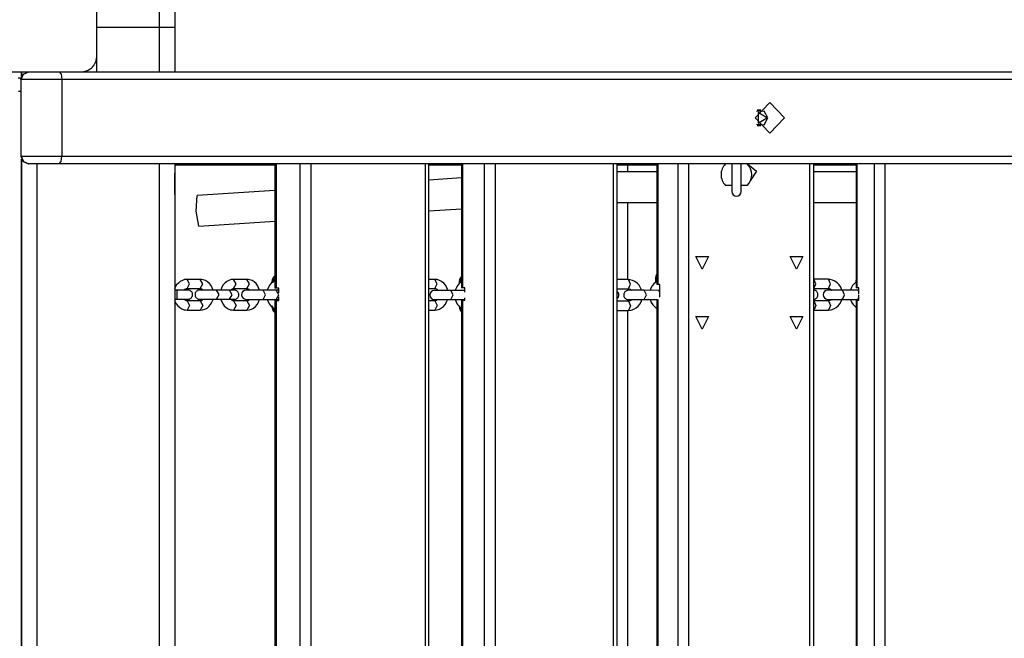
# Model space of a CAD drawing. Units: inches. Extents: x 15 to 200, y 26 to 253.
# Drawn here: x 95 to 101, y 127 to 131 of the extents above; entities that cross this region are included whole.
import ezdxf

# ---------------------------------------------------------------- set-up
doc = ezdxf.new("R2010")
doc.units = ezdxf.units.IN
doc.header["$MEASUREMENT"] = 0
doc.layers.add('Ebene 1', color=7, linetype='Continuous')

# ---------------------------------------------------------------- blocks, each defined once
blk = doc.blocks.new('block 2')
at = {"layer": 'Ebene 1', "color": 179, "lineweight": 25, "true_color": 0x1a171b}
for points in [[(95.5668, 130.6022), (95.5668, 131.0022), (95.5668, 131.4018)], [(95.9762, 130.7917), (95.9762, 130.9333), (95.9762, 130.9918)], [(96.0765, 130.8919), (96.0765, 130.8626), (96.0765, 130.7917)], [(96.0775, 130.8919), (96.0775, 130.8626), (96.0775, 130.7917)], [(96.0765, 130.8316), (96.0765, 130.7996), (96.0765, 130.7221)], [(96.0765, 130.8316), (96.0765, 130.7996), (96.0765, 130.7221)], [(96.0775, 130.8316), (96.0775, 130.7996), (96.0775, 130.7221)], [(96.0775, 130.8316), (96.0775, 130.7996), (96.0775, 130.7221)], [(95.9762, 130.7917), (95.5668, 130.7917)], [(96.0765, 130.7917), (96.0472, 130.7917), (95.9762, 130.7917)], [(95.9762, 130.5019), (95.9762, 130.7917)], [(96.0775, 130.7917), (96.0772, 130.7917), (96.0765, 130.7917)], [(96.0765, 130.7917), (96.0765, 130.5019)], [(96.0775, 130.7917), (96.0775, 130.5019)], [(96.0765, 130.7221), (96.0765, 130.6439), (96.0765, 130.6118)], [(96.0765, 130.7221), (96.0765, 130.6439), (96.0765, 130.6118)], [(96.0775, 130.7221), (96.0775, 130.6439), (96.0775, 130.6118)], [(96.0775, 130.7221), (96.0775, 130.6439), (96.0775, 130.6118)], [(95.4669, 130.5019), (95.4707, 130.5023), (95.4746, 130.5023), (95.4786, 130.5026), (95.4824, 130.5033), (95.4867, 130.504), (95.4908, 130.5047), (95.4949, 130.5061), (95.4993, 130.5075), (95.5015, 130.5081), (95.5036, 130.5088), (95.506, 130.5099), (95.508, 130.5109), (95.5106, 130.5123), (95.5127, 130.513), (95.5153, 130.5147), (95.5177, 130.5161), (95.5187, 130.5168), (95.5201, 130.5174), (95.5211, 130.5181), (95.5227, 130.5188), (95.5251, 130.5205), (95.5275, 130.5223), (95.5289, 130.5233), (95.5301, 130.5243), (95.5315, 130.5254), (95.5325, 130.5264), (95.5349, 130.5288), (95.5373, 130.5312), (95.5384, 130.5323), (95.5399, 130.5336), (95.5402, 130.534), (95.5409, 130.5347), (95.5413, 130.5354), (95.542, 130.536), (95.544, 130.5385), (95.5463, 130.5409), (95.547, 130.5422), (95.548, 130.5436), (95.5487, 130.5447), (95.5497, 130.546), (95.5511, 130.5484), (95.5528, 130.5509), (95.5544, 130.5533), (95.5554, 130.5557), (95.5561, 130.5571), (95.5568, 130.5581), (95.5571, 130.5595), (95.5578, 130.5605), (95.5595, 130.565), (95.5614, 130.5691), (95.5628, 130.5739), (95.5638, 130.5781), (95.5645, 130.5798), (95.5649, 130.5819), (95.5652, 130.5843), (95.5656, 130.5863), (95.5663, 130.5901), (95.5668, 130.5943), (95.5668, 130.5981), (95.5668, 130.6022)], [(95.5663, 130.5922), (95.5663, 130.5019)], [(95.5663, 130.5922), (95.5663, 130.5019)], [(94.6667, 130.5019), (95.0669, 130.5019), (95.4669, 130.5019)], [(95.0727, 130.452), (95.0876, 130.4875), (95.1229, 130.5019)], [(95.075, 130.452), (95.0898, 130.4875), (95.1249, 130.5019)], [(95.0764, 130.5019), (95.0886, 130.5019), (95.1229, 130.5019)], [(95.0764, 130.5019), (95.0764, 130.4706)], [(95.0764, 130.4706), (95.0764, 130.5019)], [(95.1229, 130.5019), (95.1249, 130.5019)], [(95.1249, 130.5019), (95.1882, 130.5019), (95.3232, 130.5019)], [(95.3232, 130.5019), (95.3349, 130.4875), (95.3396, 130.452)], [(95.3232, 130.5019), (107.9166, 130.5019)], [(95.0559, 130.462), (95.0738, 130.462)], [(95.0727, 130.452), (95.0727, 129.9518)], [(95.075, 130.452), (95.0727, 130.452)], [(95.3396, 130.452), (95.1589, 130.452), (95.075, 130.452)], [(95.075, 129.9518), (95.075, 130.452)], [(107.9166, 130.452), (95.3396, 130.452)], [(95.3396, 130.452), (95.3396, 129.9518)], [(95.0569, 130.3769), (95.0727, 130.3769)], [(99.9563, 130.3018), (100.0513, 130.2019), (99.9563, 130.102), (99.8618, 130.2019), (99.9563, 130.3018), (99.9563, 130.3018)], [(99.9439, 130.2019), (99.919, 130.246), (99.8702, 130.2429)], [(99.8971, 130.2518), (99.8744, 130.2518)], [(99.9379, 130.2019), (99.8816, 130.2367), (99.8816, 130.1671), (99.9379, 130.2019), (99.9379, 130.2019)], [(99.8702, 130.1609), (99.919, 130.1574), (99.9439, 130.2019)], [(99.8744, 130.1519), (99.8971, 130.1519)], [(95.0727, 129.9518), (95.0876, 129.9166), (95.1229, 129.9018)], [(95.0727, 129.9518), (95.075, 129.9518)], [(95.075, 129.9518), (95.0898, 129.9166), (95.1249, 129.9018)], [(95.075, 129.9518), (95.1589, 129.9518), (95.3396, 129.9518)], [(95.0764, 129.9332), (95.0764, 129.352)], [(95.0764, 124.472), (95.0764, 129.9332)], [(95.1249, 129.9018), (95.1229, 129.9018)], [(95.3232, 129.9018), (95.1882, 129.9018), (95.1249, 129.9018)], [(95.1764, 129.9018), (95.1764, 124.5033)], [(95.3232, 129.9018), (95.3349, 129.9166), (95.3396, 129.9518)], [(107.9166, 129.9018), (95.3232, 129.9018)], [(95.3396, 129.9518), (107.9166, 129.9518)], [(95.9762, 124.5033), (95.9762, 129.9018)], [(96.0765, 129.9018), (96.0765, 124.5033)], [(96.7298, 129.8946), (96.0765, 129.8946)], [(96.0775, 129.8946), (96.0775, 129.0915)], [(96.7295, 129.9018), (96.7295, 129.0919)], [(96.7379, 129.9018), (96.7379, 129.0919)], [(96.8945, 124.5033), (96.8945, 129.9018)], [(96.9639, 129.9018), (96.9639, 124.5033)], [(97.7101, 124.5033), (97.7101, 129.9018)], [(97.732, 124.5033), (97.732, 129.9018)], [(97.9458, 129.8946), (97.7324, 129.8946)], [(97.9454, 129.9018), (97.9454, 129.0936)], [(97.9525, 129.9018), (97.9525, 129.0936)], [(98.0963, 124.5033), (98.0963, 129.9018)], [(98.1649, 129.9018), (98.1649, 124.5033)], [(98.9375, 124.5033), (98.9375, 129.9018)], [(98.9617, 124.5033), (98.9617, 129.9018)], [(99.2198, 129.8946), (98.9617, 129.8946)], [(99.0306, 129.8491), (99.0306, 129.8946)], [(99.2193, 129.9018), (99.2193, 129.1153)], [(99.2253, 129.9018), (99.2253, 129.1153)], [(99.359, 124.5033), (99.359, 129.9018)], [(99.4268, 129.9018), (99.4268, 124.5033)], [(99.7097, 129.9018), (99.7097, 129.785), (99.7097, 129.722)], [(99.7696, 129.722), (99.7696, 129.785), (99.7696, 129.9018)], [(99.8127, 129.899), (99.8699, 129.8546), (99.8294, 129.7909)], [(100.2177, 124.5033), (100.2177, 129.9018)], [(100.2438, 124.5033), (100.2438, 129.9018)], [(100.52, 129.8946), (100.2442, 129.8946)], [(100.52, 129.9018), (100.52, 129.0939)], [(100.5243, 129.9018), (100.5243, 129.0939)], [(100.6397, 124.5033), (100.6397, 129.9018)], [(100.706, 129.9018), (100.706, 124.5033)], [(96.0775, 129.7016), (96.0775, 129.7719), (96.0775, 129.8419)], [(99.2193, 129.8498), (98.9617, 129.8498)], [(100.52, 129.8498), (100.2438, 129.8498)], [(97.9454, 129.8102), (97.732, 129.796)], [(96.7295, 129.7289), (96.2212, 129.6951)], [(99.6713, 129.7616), (99.6682, 129.7616), (99.667, 129.7616)], [(99.7097, 129.7616), (99.6864, 129.7616), (99.6713, 129.7616)], [(99.7097, 129.7616), (99.7097, 129.7323), (99.7097, 129.722)], [(99.7696, 129.722), (99.7696, 129.7323), (99.7696, 129.7616)], [(99.8099, 129.7616), (99.7989, 129.7616), (99.7696, 129.7616)], [(96.2341, 129.4953), (96.2155, 129.5945), (96.2212, 129.6951)], [(98.9617, 129.6496), (99.2193, 129.6496)], [(99.0306, 129.1473), (99.0306, 129.6496)], [(100.2438, 129.6496), (100.52, 129.6496)], [(97.732, 129.5952), (97.9454, 129.6097)], [(96.2341, 129.4953), (96.7295, 129.5284)], [(95.0764, 129.352), (95.0764, 129.2018), (95.0764, 128.902), (95.0764, 128.7518)], [(99.5147, 129.2149), (99.473, 129.2975), (99.5567, 129.2975), (99.5147, 129.2149), (99.5147, 129.2149)], [(100.1298, 129.2149), (100.0883, 129.2975), (100.1718, 129.2975), (100.1298, 129.2149), (100.1298, 129.2149)], [(96.1559, 129.1491), (96.1404, 129.1473), (96.1257, 129.1428), (96.1121, 129.1356), (96.0994, 129.1253), (96.0884, 129.1125), (96.0796, 129.0981), (96.0751, 129.0881)], [(96.1559, 129.0891), (96.1731, 129.1191), (96.1559, 129.1491)], [(96.2425, 129.1491), (96.1559, 129.1491)], [(96.3259, 129.0798), (96.3132, 129.1084), (96.3026, 129.1218), (96.2902, 129.1332), (96.2765, 129.1411), (96.262, 129.1466), (96.2525, 129.1484), (96.2425, 129.1491)], [(96.2425, 129.0891), (96.2596, 129.1191), (96.2425, 129.1491)], [(96.4596, 129.1491), (96.4441, 129.1473), (96.4296, 129.1428), (96.4155, 129.1356), (96.4027, 129.1253), (96.3919, 129.1125), (96.3831, 129.0981), (96.3759, 129.0798)], [(96.4596, 129.0891), (96.4765, 129.1191), (96.4596, 129.1491)], [(96.546, 129.1491), (96.4596, 129.1491)], [(96.6296, 129.0791), (96.6165, 129.1084), (96.606, 129.1218), (96.5936, 129.1332), (96.5798, 129.1411), (96.5653, 129.1466), (96.5559, 129.1484), (96.546, 129.1491)], [(96.546, 129.0891), (96.5629, 129.1191), (96.546, 129.1491)], [(96.7292, 129.1415), (96.7068, 129.1256), (96.6956, 129.1129), (96.6871, 129.0984), (96.6797, 129.0795)], [(96.7295, 129.1704), (96.7285, 129.1701), (96.7242, 129.1673), (96.7202, 129.1639), (96.7167, 129.1587), (96.7135, 129.1528), (96.7111, 129.1453), (96.7093, 129.137), (96.709, 129.1325), (96.709, 129.1273)], [(96.7295, 129.1625), (96.7161, 129.1518), (96.7104, 129.1273)], [(96.7295, 129.1525), (96.7198, 129.1446), (96.7161, 129.1273)], [(97.7713, 129.1491), (97.732, 129.1491)], [(97.8566, 129.0777), (97.8428, 129.1091), (97.8309, 129.1239), (97.8161, 129.1356), (97.802, 129.1428), (97.787, 129.1477), (97.7794, 129.1487), (97.7713, 129.1491)], [(97.7713, 129.0891), (97.7875, 129.1191), (97.7713, 129.1491)], [(97.9448, 129.1346), (97.9324, 129.1246), (97.9212, 129.1118), (97.9124, 129.097), (97.905, 129.0781)], [(97.9454, 129.1677), (97.9417, 129.1642), (97.9384, 129.1594), (97.9356, 129.1535), (97.9327, 129.1463), (97.9313, 129.138), (97.9306, 129.1329), (97.9306, 129.1273)], [(97.932, 129.1273), (97.931, 129.1273), (97.9306, 129.1273)], [(97.9306, 129.1273), (97.9306, 129.1229)], [(97.9454, 129.1615), (97.936, 129.1491), (97.932, 129.1273)], [(97.9454, 129.1511), (97.9394, 129.1418), (97.937, 129.1273)], [(99.0344, 129.1473), (98.9617, 129.1473)], [(99.0341, 129.0874), (99.0482, 129.1174), (99.0344, 129.1473)], [(99.1216, 129.0774), (99.1047, 129.1112), (99.092, 129.1249), (99.0765, 129.136), (99.0617, 129.1425), (99.0455, 129.1466), (99.0398, 129.147), (99.0344, 129.1473)], [(99.2132, 129.1311), (99.2003, 129.1201), (99.1889, 129.1063), (99.1805, 129.0908), (99.1757, 129.0777)], [(99.2191, 129.1832), (99.2158, 129.177), (99.2132, 129.1694), (99.2117, 129.1615), (99.2112, 129.1556), (99.211, 129.1501)], [(99.211, 129.1501), (99.2112, 129.1501), (99.2124, 129.1501)], [(99.211, 129.1501), (99.211, 129.1453)], [(99.211, 129.1453), (99.2117, 129.1377), (99.2138, 129.1304), (99.2141, 129.1298)], [(99.2124, 129.1453), (99.2112, 129.1453), (99.211, 129.1453)], [(99.2193, 129.179), (99.2141, 129.1663), (99.2124, 129.1501)], [(99.2124, 129.1501), (99.2124, 129.1453)], [(99.2124, 129.1453), (99.2131, 129.1377), (99.2148, 129.1304)], [(99.2124, 129.1453), (99.2169, 129.1453)], [(99.2169, 129.1501), (99.2177, 129.158), (99.2193, 129.1652)], [(99.2169, 129.1501), (99.2193, 129.1501)], [(99.2169, 129.1453), (99.2169, 129.1501)], [(99.2169, 129.1453), (99.2172, 129.1391), (99.2186, 129.1332)], [(100.2442, 129.0895), (100.2574, 129.1194), (100.2442, 129.1494)], [(100.3384, 129.1494), (100.2442, 129.1494)], [(100.4269, 129.0795), (100.4199, 129.0974), (100.4095, 129.1136), (100.3965, 129.127), (100.3815, 129.138), (100.3658, 129.1446), (100.3496, 129.1487), (100.3441, 129.1491), (100.3384, 129.1494)], [(100.3384, 129.0895), (100.3517, 129.1194), (100.3384, 129.1494)], [(100.5229, 129.1346), (100.5077, 129.1222), (100.496, 129.1084), (100.4872, 129.0926), (100.4822, 129.0795)], [(100.5198, 129.1497), (100.5182, 129.1428), (100.5172, 129.1356), (100.5169, 129.1273)], [(100.52, 129.1466), (100.5182, 129.1373), (100.5176, 129.1273)], [(96.0927, 129.0795), (96.0765, 129.0795)], [(96.1621, 129.0795), (96.1617, 129.0795), (96.1614, 129.0795), (96.159, 129.0795), (96.1552, 129.0795), (96.1485, 129.0795), (96.1399, 129.0795), (96.1294, 129.0795), (96.1173, 129.0795), (96.1054, 129.0795), (96.0927, 129.0795)], [(96.0927, 129.0195), (96.1061, 129.0195), (96.1185, 129.0195), (96.13, 129.0195), (96.1406, 129.0195), (96.1495, 129.0195), (96.1559, 129.0195), (96.1604, 129.0195), (96.1626, 129.0195), (96.163, 129.0195), (96.1633, 129.0195), (96.1636, 129.0195), (96.164, 129.0195), (96.1654, 129.0195), (96.1664, 129.0199), (96.1688, 129.0202), (96.1714, 129.0209), (96.1748, 129.0219), (96.1781, 129.0236), (96.1816, 129.0261), (96.1847, 129.0295), (96.1876, 129.0333), (96.19, 129.0378), (96.1919, 129.0429), (96.1926, 129.0481), (96.1921, 129.054), (96.1907, 129.0598), (96.1886, 129.0636), (96.1865, 129.0674), (96.184, 129.0702), (96.1812, 129.0729), (96.1788, 129.075), (96.1759, 129.0764), (96.1735, 129.0774), (96.171, 129.0781), (96.1692, 129.0788), (96.1671, 129.0791), (96.1657, 129.0791), (96.1647, 129.0795), (96.164, 129.0795), (96.1633, 129.0795), (96.163, 129.0795), (96.163, 129.0795), (96.1626, 129.0795), (96.1617, 129.0795), (96.1611, 129.0795), (96.158, 129.0795), (96.1523, 129.0795), (96.1392, 129.0795)], [(96.0927, 129.0195), (96.0927, 129.0495), (96.0927, 129.0795)], [(96.1385, 129.0798), (96.1449, 129.0857), (96.1492, 129.0877), (96.153, 129.0888), (96.1543, 129.0891), (96.1559, 129.0891)], [(96.1559, 129.0891), (96.2425, 129.0891)], [(96.3481, 129.0795), (96.3364, 129.0795), (96.3242, 129.0795), (96.3111, 129.0795), (96.2977, 129.0795), (96.2849, 129.0795), (96.2728, 129.0795), (96.262, 129.0795), (96.2529, 129.0795), (96.2458, 129.0795), (96.2408, 129.0795), (96.2391, 129.0795), (96.2381, 129.0795), (96.2375, 129.0795), (96.2368, 129.0795), (96.2367, 129.0795), (96.2362, 129.0795), (96.236, 129.0795), (96.2344, 129.0791), (96.2331, 129.0791), (96.2279, 129.0777), (96.2232, 129.0757), (96.2193, 129.0729), (96.2158, 129.0695), (96.2126, 129.0653), (96.2101, 129.0609), (96.2088, 129.0553), (96.2081, 129.0502), (96.2084, 129.0443), (96.2101, 129.0388), (96.2119, 129.0347), (96.2145, 129.0312), (96.2169, 129.0285), (96.2196, 129.0257), (96.222, 129.024), (96.2246, 129.0226), (96.2272, 129.0216), (96.2294, 129.0205), (96.2313, 129.0202), (96.2334, 129.0199), (96.2344, 129.0195), (96.236, 129.0195), (96.2362, 129.0195), (96.2367, 129.0195), (96.2368, 129.0195), (96.2374, 129.0195), (96.2375, 129.0195), (96.2381, 129.0195), (96.2384, 129.0195), (96.2418, 129.0195), (96.2479, 129.0195), (96.2556, 129.0195), (96.2648, 129.0195), (96.2663, 129.0195), (96.268, 129.0195)], [(96.2425, 129.0891), (96.2465, 129.0888), (96.2508, 129.087), (96.2549, 129.0843), (96.2587, 129.0805), (96.2599, 129.0798)], [(96.3478, 129.0195), (96.365, 129.0495), (96.3481, 129.0795)], [(96.4341, 129.0791), (96.3481, 129.0795)], [(96.4423, 129.0192), (96.4498, 129.0192), (96.4566, 129.0192), (96.4616, 129.0192), (96.4634, 129.0192), (96.4646, 129.0192), (96.4646, 129.0192), (96.4653, 129.0192), (96.4659, 129.0192), (96.4663, 129.0192), (96.4666, 129.0192), (96.468, 129.0195), (96.4694, 129.0195), (96.4744, 129.0209), (96.4794, 129.023), (96.4832, 129.0257), (96.4868, 129.0292), (96.4899, 129.0333), (96.4923, 129.0378), (96.4939, 129.0429), (96.4945, 129.0485), (96.4939, 129.0543), (96.4923, 129.0598), (96.4906, 129.064), (96.4882, 129.0674), (96.4856, 129.0702), (96.4828, 129.0729), (96.4804, 129.0746), (96.4775, 129.076), (96.4754, 129.077), (96.473, 129.0781), (96.4708, 129.0784), (96.469, 129.0788), (96.4677, 129.0791), (96.4666, 129.0791), (96.4663, 129.0791), (96.4659, 129.0791), (96.4654, 129.0791), (96.4653, 129.0791), (96.4647, 129.0791), (96.4646, 129.0791), (96.4641, 129.0791), (96.4606, 129.0791), (96.4542, 129.0791), (96.4468, 129.0791), (96.4377, 129.0791), (96.436, 129.0791), (96.4341, 129.0791)], [(96.4341, 129.0192), (96.4515, 129.0491), (96.4341, 129.0791)], [(96.442, 129.0791), (96.4485, 129.0857), (96.4525, 129.0877), (96.4566, 129.0888), (96.4582, 129.0891), (96.4596, 129.0891)], [(96.4596, 129.0891), (96.546, 129.0891)], [(96.6515, 129.0788), (96.5791, 129.0788), (96.5417, 129.0788)], [(96.546, 129.0891), (96.5498, 129.0888), (96.5541, 129.087), (96.5583, 129.0843), (96.5626, 129.0805), (96.5636, 129.0791)], [(96.6515, 129.0188), (96.6683, 129.0488), (96.6515, 129.0788)], [(96.7379, 129.0788), (96.6515, 129.0788)], [(96.7379, 129.0919), (96.7316, 129.0919), (96.7295, 129.0919)], [(96.7548, 129.0919), (96.7379, 129.0919)], [(96.7548, 129.0788), (96.7471, 129.0788), (96.7379, 129.0788)], [(96.7379, 129.0188), (96.7552, 129.0488), (96.7379, 129.0788)], [(96.7453, 129.0791), (96.7521, 129.0857), (96.7548, 129.0874)], [(96.7507, 129.0788), (96.7493, 129.0801), (96.7474, 129.0812)], [(96.7548, 129.0615), (96.7548, 129.0919)], [(97.732, 129.0891), (97.7713, 129.0891)], [(97.8764, 129.0774), (97.8051, 129.0774), (97.7687, 129.0774)], [(97.7713, 129.0891), (97.7758, 129.0888), (97.7803, 129.087), (97.7846, 129.0843), (97.7892, 129.0805), (97.7913, 129.0777)], [(97.8764, 129.0174), (97.8926, 129.0474), (97.8764, 129.0774)], [(97.9647, 129.0774), (97.8764, 129.0774)], [(97.9525, 129.0936), (97.9472, 129.0936), (97.9454, 129.0936)], [(97.968, 129.0936), (97.9525, 129.0936)], [(97.968, 129.0774), (97.9666, 129.0774), (97.9647, 129.0774)], [(97.968, 129.077), (97.9666, 129.0774), (97.9647, 129.0774)], [(97.968, 129.0653), (97.968, 129.0936)], [(98.9617, 129.0874), (99.0341, 129.0874)], [(99.1374, 129.0777), (99.1256, 129.0777), (99.1128, 129.0777), (99.0997, 129.0777), (99.0863, 129.0777), (99.0741, 129.0777), (99.0627, 129.0777), (99.0525, 129.0777), (99.0448, 129.0777), (99.0387, 129.0777), (99.0348, 129.0777), (99.0341, 129.0777), (99.0337, 129.0777), (99.0334, 129.0777), (99.0331, 129.0777), (99.0324, 129.0777), (99.0324, 129.0777), (99.032, 129.0777), (99.031, 129.0777), (99.03, 129.0774), (99.0279, 129.077), (99.0257, 129.0767), (99.0213, 129.0753), (99.0176, 129.0733), (99.0145, 129.0702), (99.0112, 129.0674), (99.0084, 129.0636), (99.0062, 129.0595), (99.0045, 129.054), (99.0038, 129.0488), (99.0041, 129.0429), (99.0055, 129.0374), (99.0074, 129.0333), (99.0098, 129.0295), (99.0122, 129.0264), (99.0151, 129.024), (99.0176, 129.0223), (99.0205, 129.0209), (99.0229, 129.0199), (99.0253, 129.0188), (99.0272, 129.0185), (99.0288, 129.0181), (99.0301, 129.0178), (99.0317, 129.0178), (99.032, 129.0178), (99.0324, 129.0178), (99.0327, 129.0178), (99.0331, 129.0178), (99.0334, 129.0178), (99.0337, 129.0178), (99.0341, 129.0178), (99.0368, 129.0178), (99.0425, 129.0178), (99.0546, 129.0178)], [(99.0306, 129.0774), (99.0306, 129.0874)], [(99.0341, 129.0874), (99.0394, 129.0863), (99.0448, 129.0846), (99.0496, 129.0819), (99.0546, 129.0777)], [(99.1374, 129.0178), (99.1519, 129.0478), (99.1374, 129.0777)], [(99.2296, 129.0774), (99.1374, 129.0777)], [(99.2253, 129.1153), (99.2212, 129.1153), (99.2193, 129.1153)], [(99.2398, 129.1153), (99.2253, 129.1153)], [(99.2398, 129.0774), (99.2296, 129.0774)], [(99.2398, 129.0684), (99.2353, 129.075), (99.2296, 129.0774)], [(99.2398, 129.035), (99.2398, 129.1153)], [(100.2438, 129.0195), (100.2449, 129.0199), (100.2494, 129.0209), (100.2537, 129.0223), (100.2573, 129.0243), (100.2604, 129.0267), (100.2647, 129.0312), (100.2678, 129.0361), (100.2695, 129.0416), (100.2705, 129.0467), (100.2705, 129.0519), (100.2695, 129.0571), (100.2681, 129.0619), (100.2657, 129.066), (100.2635, 129.0688), (100.2607, 129.0719), (100.2581, 129.0739), (100.2554, 129.0757), (100.253, 129.077), (100.2506, 129.0777), (100.2485, 129.0784), (100.2462, 129.0791), (100.2438, 129.0795)], [(100.2442, 129.0895), (100.3384, 129.0895)], [(100.4316, 129.0791), (100.3651, 129.0791), (100.3334, 129.0791)], [(100.3384, 129.0895), (100.3441, 129.0888), (100.3493, 129.087), (100.3546, 129.0839), (100.3596, 129.0798), (100.3603, 129.0791)], [(100.4316, 129.0188), (100.4438, 129.0491), (100.4316, 129.0791)], [(100.5279, 129.0791), (100.4316, 129.0791)], [(100.5243, 129.0939), (100.5212, 129.0939), (100.52, 129.0939)], [(100.5367, 129.0939), (100.5243, 129.0939)], [(100.5367, 129.0791), (100.5324, 129.0791), (100.5279, 129.0791)], [(100.5367, 129.0688), (100.5327, 129.0764), (100.5279, 129.0791)], [(100.5367, 129.0519), (100.5367, 129.0939)], [(96.0751, 129.0106), (96.0853, 128.9895), (96.0958, 128.9761), (96.1082, 128.9647), (96.122, 128.9568), (96.1364, 128.9513), (96.1459, 128.9496), (96.1559, 128.9489)], [(96.0765, 129.0195), (96.0927, 129.0195)], [(96.0775, 129.0085), (96.0775, 125.3898)], [(96.1559, 129.0088), (96.1519, 129.0092), (96.1478, 129.0106), (96.1435, 129.0137), (96.1397, 129.0171), (96.1378, 129.0192)], [(96.1559, 129.0088), (96.1731, 128.9789), (96.1559, 128.9489)], [(96.2425, 129.0088), (96.1559, 129.0088)], [(96.2387, 129.0195), (96.2394, 129.0195), (96.2408, 129.0195), (96.2448, 129.0195), (96.2503, 129.0195), (96.2587, 129.0195), (96.2691, 129.0195), (96.2803, 129.0195), (96.293, 129.0195), (96.3061, 129.0195), (96.3195, 129.0195), (96.3316, 129.0195), (96.3431, 129.0195), (96.3455, 129.0195), (96.3478, 129.0195)], [(96.261, 129.0195), (96.257, 129.0154), (96.2532, 129.0123), (96.2492, 129.0102), (96.2455, 129.0092), (96.2441, 129.0088), (96.2425, 129.0088)], [(96.2425, 128.9489), (96.2579, 128.9503), (96.2727, 128.9547), (96.2863, 128.9623), (96.299, 128.9727), (96.3101, 128.9854), (96.3188, 128.9999), (96.3262, 129.0188)], [(96.2425, 129.0088), (96.2596, 128.9789), (96.2425, 128.9489)], [(96.3249, 129.0192), (96.3545, 129.0192)], [(96.3478, 129.0195), (96.4341, 129.0192)], [(96.3562, 129.0195), (96.3555, 129.0192), (96.3545, 129.0192)], [(96.3545, 129.0192), (96.3765, 129.0192)], [(96.3759, 129.0188), (96.3889, 128.9895), (96.3993, 128.9761), (96.4119, 128.9647), (96.4253, 128.9568), (96.4401, 128.9513), (96.4498, 128.9496), (96.4596, 128.9489)], [(96.4341, 129.0192), (96.4444, 129.0192), (96.4525, 129.0192), (96.4589, 129.0192), (96.4627, 129.0192), (96.4632, 129.0192), (96.4634, 129.0192)], [(96.4596, 129.0088), (96.4553, 129.0092), (96.4511, 129.0106), (96.4472, 129.0137), (96.443, 129.0171), (96.4415, 129.0188)], [(96.4596, 129.0088), (96.4765, 128.9789), (96.4596, 128.9489)], [(96.546, 129.0088), (96.4596, 129.0088)], [(96.5417, 129.0188), (96.5791, 129.0188), (96.6515, 129.0188)], [(96.5636, 129.0188), (96.5569, 129.0123), (96.5528, 129.0102), (96.5488, 129.0092), (96.5474, 129.0088), (96.546, 129.0088)], [(96.546, 128.9489), (96.5615, 128.9503), (96.576, 128.9547), (96.5901, 128.9623), (96.6024, 128.9727), (96.6137, 128.9854), (96.6225, 128.9999), (96.6296, 129.0185)], [(96.546, 129.0088), (96.5629, 128.9789), (96.546, 128.9489)], [(96.6515, 129.0188), (96.7379, 129.0188)], [(96.6797, 129.0185), (96.6925, 128.9899), (96.703, 128.9765), (96.7154, 128.9651), (96.7292, 128.9572)], [(96.7295, 129.0116), (96.7316, 129.0116), (96.7379, 129.0116)], [(96.7295, 129.0116), (96.7295, 125.3918)], [(96.7379, 129.0188), (96.7471, 129.0188), (96.7548, 129.0188)], [(96.7379, 129.0116), (96.7548, 129.0116)], [(96.7379, 129.0116), (96.7379, 125.3918)], [(96.7548, 129.0109), (96.7467, 129.0171), (96.7457, 129.0185)], [(96.7548, 129.0116), (96.7548, 129.0361)], [(97.7713, 129.0092), (97.732, 129.0092)], [(97.7687, 129.0174), (97.8051, 129.0174), (97.8764, 129.0174)], [(97.7713, 128.9489), (97.787, 128.9506), (97.802, 128.9554), (97.8163, 128.9627), (97.829, 128.973), (97.8404, 128.9858), (97.8492, 129.0006), (97.8555, 129.0171)], [(97.7885, 129.0171), (97.7821, 129.0119), (97.7768, 129.0095), (97.7713, 129.0092)], [(97.7713, 129.0092), (97.7875, 128.9789), (97.7713, 128.9489)], [(97.8764, 129.0174), (97.9647, 129.0174)], [(97.9057, 129.0171), (97.9186, 128.9885), (97.9306, 128.974), (97.9451, 128.962), (97.9454, 128.9616)], [(97.9454, 129.0137), (97.9472, 129.0137), (97.9525, 129.0137)], [(97.9454, 129.0137), (97.9454, 125.3936)], [(97.9525, 129.0137), (97.968, 129.0137)], [(97.9525, 129.0137), (97.9525, 125.3936)], [(97.9647, 129.0174), (97.9666, 129.0178), (97.968, 129.0181)], [(97.9647, 129.0174), (97.9666, 129.0174), (97.968, 129.0174)], [(97.968, 129.0137), (97.968, 129.0295)], [(99.0341, 129.0071), (98.9617, 129.0071)], [(99.0306, 129.0071), (99.0306, 129.0178)], [(99.0553, 129.0174), (99.0542, 129.0161), (99.0496, 129.0119), (99.0449, 129.0095), (99.0398, 129.0075), (99.0341, 129.0071)], [(99.0341, 128.9472), (99.0522, 128.9492), (99.0691, 128.9547), (99.0839, 128.963), (99.097, 128.974), (99.1082, 128.9878), (99.1168, 129.0033), (99.1216, 129.0171)], [(99.0341, 129.0071), (99.0482, 128.9771), (99.0341, 128.9472)], [(99.0344, 129.0178), (99.0344, 129.0178), (99.036, 129.0178), (99.0375, 129.0178), (99.0422, 129.0178), (99.0486, 129.0178), (99.0573, 129.0178), (99.068, 129.0178), (99.0801, 129.0178), (99.0927, 129.0178), (99.1061, 129.0178), (99.1192, 129.0178), (99.1283, 129.0178), (99.1374, 129.0178)], [(99.1202, 129.0174), (99.1619, 129.0174)], [(99.1374, 129.0178), (99.2232, 129.0174)], [(99.1619, 129.0174), (99.1752, 129.0174)], [(99.1636, 129.0174), (99.1629, 129.0174), (99.1619, 129.0174)], [(99.1752, 129.0174), (99.1757, 129.0171), (99.1822, 128.9988), (99.1926, 128.983), (99.2172, 128.9603)], [(99.2193, 129.0174), (99.2193, 125.4149)], [(99.2253, 129.0178), (99.2253, 125.4149)], [(99.2363, 129.035), (99.2398, 129.035)], [(100.2442, 129.0092), (100.2574, 128.9792), (100.2442, 128.9492)], [(100.3384, 129.0092), (100.2442, 129.0092)], [(100.3334, 129.0188), (100.3651, 129.0188), (100.4316, 129.0188)], [(100.3384, 128.9492), (100.3567, 128.9513), (100.3735, 128.9568), (100.3884, 128.9651), (100.4018, 128.9761), (100.4132, 128.9899), (100.4219, 129.0057), (100.4287, 129.0254)], [(100.3596, 129.0188), (100.3587, 129.0178), (100.3539, 129.0143), (100.3489, 129.0112), (100.3436, 129.0095), (100.3384, 129.0092)], [(100.3384, 129.0092), (100.3517, 128.9792), (100.3384, 128.9492)], [(100.4316, 129.0188), (100.5279, 129.0188)], [(100.4822, 129.0188), (100.4826, 129.0188), (100.4896, 129.0009), (100.5, 128.9851), (100.5229, 128.964)], [(100.52, 129.0137), (100.5212, 129.0137), (100.5243, 129.0137)], [(100.52, 129.0137), (100.52, 125.3939)], [(100.5243, 129.0137), (100.5367, 129.0137)], [(100.5243, 129.0137), (100.5243, 125.3939)], [(100.5279, 129.0188), (100.5327, 129.0216), (100.5367, 129.0292)], [(100.5279, 129.0188), (100.5324, 129.0188), (100.5367, 129.0188)], [(100.5367, 129.0137), (100.5367, 129.0464)], [(96.1559, 128.9489), (96.2425, 128.9489)], [(96.4596, 128.9489), (96.546, 128.9489)], [(96.7087, 128.9775), (96.7093, 128.9696), (96.7104, 128.962), (96.7128, 128.9541), (96.7161, 128.9472), (96.7198, 128.9417), (96.7248, 128.9372), (96.7295, 128.9344)], [(96.7104, 128.9775), (96.7161, 128.9534), (96.7295, 128.9427)], [(96.7185, 128.963), (96.7235, 128.9558), (96.7295, 128.9527)], [(97.732, 128.9489), (97.7713, 128.9489)], [(97.9306, 128.9775), (97.931, 128.9696), (97.932, 128.9623), (97.9342, 128.9547), (97.9373, 128.9475), (97.941, 128.942), (97.9454, 128.9372)], [(97.932, 128.9775), (97.936, 128.9561), (97.9454, 128.9437)], [(97.938, 128.9689), (97.941, 128.9599), (97.9454, 128.9541)], [(98.9617, 128.9472), (99.0341, 128.9472)], [(99.0306, 125.4442), (99.0306, 128.9472)], [(100.2442, 128.9492), (100.3384, 128.9492)], [(100.5182, 128.9689), (100.5189, 128.9637), (100.52, 128.9589)], [(99.5147, 128.8252), (99.473, 128.9072), (99.5567, 128.9072), (99.5147, 128.8252), (99.5147, 128.8252)], [(100.1298, 128.8252), (100.0883, 128.9072), (100.1718, 128.9072), (100.1298, 128.8252), (100.1298, 128.8252)], [(95.0764, 128.7518), (95.0764, 125.6519)]]:
    blk.add_lwpolyline(points, dxfattribs=at)
for points in [[(99.667, 129.9018), (99.6487, 129.8832), (99.6384, 129.8581), (99.6384, 129.8319)], [(99.8099, 129.7616), (99.8477, 129.8005), (99.8477, 129.8632), (99.8099, 129.9018)], [(99.6384, 129.8319), (99.6384, 129.8057), (99.6487, 129.7805), (99.667, 129.7616)]]:
    blk.add_open_spline(points, degree=3, dxfattribs=at)
for points in [[(99.7097, 129.722), (99.7097, 129.7054), (99.7231, 129.692), (99.7396, 129.692), (99.7558, 129.692), (99.7696, 129.7054), (99.7696, 129.722)], [(96.5417, 129.0788), (96.5252, 129.0788), (96.5118, 129.0653), (96.5118, 129.0488), (96.5118, 129.0326), (96.5255, 129.0188), (96.5417, 129.0188)], [(97.7687, 129.0774), (97.7522, 129.0774), (97.7387, 129.064), (97.7387, 129.0474), (97.7387, 129.0312), (97.7522, 129.0174), (97.7687, 129.0174)], [(98.9617, 129.024), (98.9745, 129.0347), (98.9766, 129.0533), (98.9661, 129.0664), (98.9647, 129.0677), (98.9633, 129.0695), (98.9617, 129.0705)], [(100.3334, 129.0791), (100.3169, 129.0791), (100.3034, 129.0653), (100.3034, 129.0491), (100.3034, 129.0326), (100.3172, 129.0188), (100.3334, 129.0188)]]:
    blk.add_open_spline(points, degree=3, knots=[0, 0, 0, 0, 1, 1, 1, 2, 2, 2, 2], dxfattribs=at)

msp = doc.modelspace()

# ---------------------------------------------------------------- block references
at = {"layer": 'Ebene 1'}
msp.add_blockref('block 2', (0, 0), dxfattribs=at)

doc.saveas('drawing.dxf')
